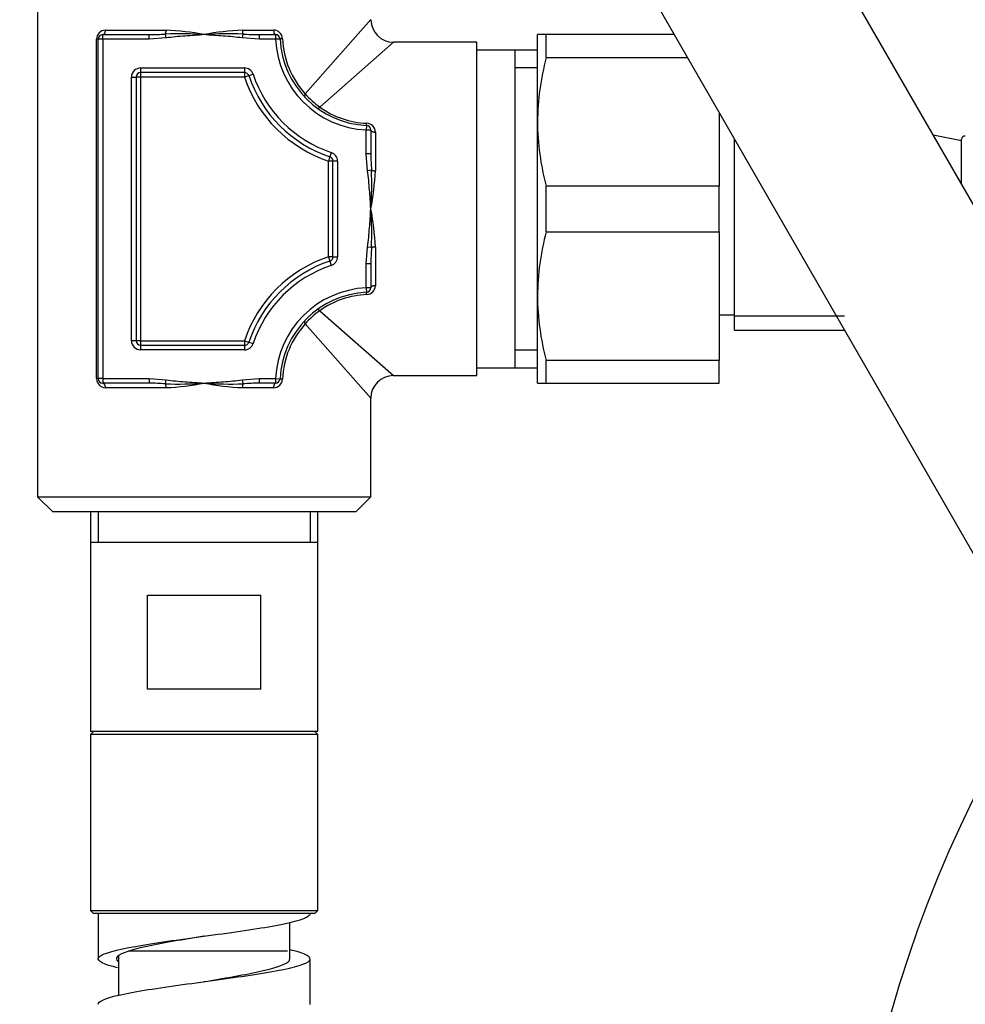
# Model space of a CAD drawing. Units: millimetres. Extents: x 6 to 291, y 5 to 413.
# Drawn here: x 79 to 94, y 157 to 173 of the extents above; entities that cross this region are included whole.
import ezdxf
from ezdxf.enums import TextEntityAlignment as Align

# ---------------------------------------------------------------- set-up
doc = ezdxf.new("R2010")
doc.units = ezdxf.units.MM
for name, color, linetype in [('Default', 7, 'Continuous'), ('DV5_Layer100$C$L100', 7, 'Continuous'), ('JP593560', 7, 'Continuous'), ('JP593580', 7, 'Continuous'), ('JPH00102', 7, 'Continuous'), ('JPH00104', 7, 'Continuous'), ('JPH00108', 7, 'Continuous'), ('JPH03110-02', 7, 'Continuous')]:
    doc.layers.add(name, color=color, linetype=linetype)
doc.styles.add('SEACAD_arial_ttf', font='arial.ttf')
doc.dimstyles.new('$DDT_AUDIT_GENERATED_(1F11)', dxfattribs={"dimtxt": 6, "dimasz": 6, "dimexe": 3, "dimexo": 0, "dimgap": 3, "dimtad": 0, "dimtih": 1, "dimtoh": 1, "dimdec": 0, "dimlfac": 4, "dimtxsty": 'SEACAD_arial_ttf', "dimblk1": '_SE_FILLED', "dimblk2": '_SE_FILLED', "dimsah": 1, "dimcen": 3, "dimclrd": 136, "dimclre": 136, "dimclrt": 136, "dimadec": 0, "dimazin": 0, "dimtfac": 1, "dimtdec": 0, "dimtofl": 0, "dimtmove": 0, "dimatfit": 3, "dimfxl": 1, "dimtolj": 1, "dimarcsym": 0})

# ---------------------------------------------------------------- blocks, each defined once
blk = doc.blocks.new('SE')
at = {"layer": 'JP593560', "color": 7, "linetype": 'Continuous'}
for p, q in [((79.116, 173.786), (79.116, 165.286)), ((83.535, 171.932), (84.616, 173.161)), ((80.191, 172.911), (80.958, 172.911)), ((80.191, 172.836), (80.191, 172.911)), ((80.236, 172.986), (81.237, 172.986)), ((80.958, 172.836), (80.958, 172.911)), ((81.237, 172.857), (81.228, 172.921)), ((82.504, 172.921), (82.495, 172.857)), ((82.496, 172.986), (83.012, 172.986)), ((82.775, 172.911), (83.043, 172.911)), ((82.775, 172.911), (82.775, 172.836)), ((83.043, 172.911), (83.043, 172.836)), ((80.09, 167.236), (80.09, 172.836)), ((80.116, 172.836), (80.09, 172.836)), ((80.116, 167.236), (80.116, 172.836)), ((80.191, 172.836), (80.116, 172.836)), ((80.958, 172.836), (80.191, 172.836)), ((80.191, 172.836), (80.191, 167.236)), ((81.237, 172.857), (80.958, 172.836)), ((82.775, 172.836), (82.495, 172.857)), ((83.043, 172.836), (82.775, 172.836)), ((83.118, 172.839), (83.043, 172.836)), ((83.775, 171.715), (84.991, 172.786)), ((86.366, 172.786), (84.991, 172.786)), ((86.366, 167.286), (86.366, 172.786)), ((86.991, 172.655), (86.366, 172.655)), ((87.366, 172.655), (86.991, 172.655)), ((86.991, 172.655), (86.991, 167.416)), ((80.816, 172.361), (82.531, 172.361)), ((80.816, 172.361), (80.816, 172.286)), ((80.816, 172.286), (80.816, 172.211)), ((82.531, 172.286), (80.816, 172.286)), ((82.531, 172.361), (82.531, 172.286)), ((82.531, 172.286), (82.531, 172.211)), ((82.602, 172.234), (82.531, 172.211)), ((82.673, 172.258), (82.602, 172.234)), ((87.366, 172.364), (86.991, 172.364)), ((80.666, 167.861), (80.666, 172.211)), ((80.666, 172.211), (80.741, 172.211)), ((80.816, 172.211), (80.741, 172.211)), ((80.741, 172.211), (80.741, 167.861)), ((82.531, 172.211), (80.816, 172.211)), ((80.816, 172.211), (80.816, 167.861)), ((84.545, 171.412), (84.541, 171.337)), ((84.541, 170.944), (84.541, 171.337)), ((84.616, 171.337), (84.541, 171.337)), ((84.616, 171.337), (84.616, 170.944)), ((84.691, 171.303), (84.691, 170.665)), ((83.964, 170.967), (83.94, 170.896)), ((84.563, 170.665), (84.541, 170.944)), ((84.616, 170.944), (84.541, 170.944)), ((83.94, 170.896), (83.916, 170.825)), ((83.916, 169.246), (83.916, 170.825)), ((83.991, 170.825), (83.916, 170.825)), ((83.991, 169.246), (83.991, 170.825)), ((84.066, 170.825), (83.991, 170.825)), ((84.066, 170.825), (84.066, 169.246)), ((84.627, 170.673), (84.563, 170.665)), ((84.541, 169.127), (84.563, 169.407)), ((84.627, 169.398), (84.563, 169.407)), ((84.691, 169.406), (84.691, 168.768)), ((83.916, 169.246), (83.94, 169.175)), ((83.991, 169.246), (83.916, 169.246)), ((83.94, 169.175), (83.964, 169.104)), ((83.991, 169.246), (84.066, 169.246)), ((84.541, 168.734), (84.541, 169.127)), ((84.616, 169.127), (84.541, 169.127)), ((84.616, 169.127), (84.616, 168.734)), ((84.541, 168.734), (84.545, 168.659)), ((84.616, 168.734), (84.541, 168.734)), ((83.775, 168.356), (84.991, 167.286)), ((83.535, 168.139), (84.616, 166.911)), ((80.741, 167.861), (80.666, 167.861)), ((80.816, 167.861), (80.741, 167.861)), ((80.816, 167.861), (82.531, 167.861)), ((80.816, 167.861), (80.816, 167.786)), ((82.531, 167.861), (82.531, 167.786)), ((82.531, 167.861), (82.602, 167.837)), ((82.602, 167.837), (82.673, 167.813)), ((80.816, 167.786), (82.531, 167.786)), ((80.816, 167.786), (80.816, 167.711)), ((82.531, 167.711), (80.816, 167.711)), ((82.531, 167.786), (82.531, 167.711)), ((87.366, 167.707), (86.991, 167.707)), ((86.366, 167.416), (86.991, 167.416)), ((86.991, 167.416), (87.366, 167.416)), ((80.116, 167.236), (80.09, 167.236)), ((80.191, 167.236), (80.116, 167.236)), ((80.191, 167.236), (80.958, 167.236)), ((80.191, 167.236), (80.191, 167.161)), ((80.958, 167.236), (81.237, 167.214)), ((80.958, 167.236), (80.958, 167.161)), ((81.228, 167.15), (81.237, 167.214)), ((82.495, 167.214), (82.775, 167.236)), ((82.495, 167.214), (82.504, 167.15)), ((82.775, 167.236), (83.043, 167.236)), ((82.775, 167.236), (82.775, 167.161)), ((83.043, 167.236), (83.043, 167.161)), ((83.043, 167.236), (83.118, 167.232)), ((84.991, 167.286), (86.366, 167.286)), ((80.958, 167.161), (80.191, 167.161)), ((81.237, 167.086), (80.236, 167.086)), ((83.012, 167.086), (82.496, 167.086)), ((83.043, 167.161), (82.775, 167.161)), ((84.616, 165.286), (84.616, 166.911)), ((79.116, 165.286), (84.616, 165.286)), ((79.116, 165.286), (79.366, 165.036)), ((84.366, 165.036), (84.616, 165.286)), ((84.366, 165.036), (79.366, 165.036))]:
    blk.add_line(p, q, dxfattribs=at)
for centre, radius, start, end in [((84.991, 173.161), 0.375, 180.8246, 269.6265), ((80.238, 172.837), 0.148, 90.8704, 180.6711), ((80.191, 172.836), 0.075, 90, 180), ((80.94, 176.797), 3.886, 270.2588, 274.2504), ((81.441, 166.564), 6.361, 86.1692, 91.9177), ((81.049, 168.734), 4.256, 78.9345, 87.476), ((82.683, 168.734), 4.256, 92.524, 101.0655), ((82.291, 166.564), 6.361, 88.0823, 93.8308), ((82.792, 176.797), 3.886, 265.7496, 269.7411), ((83.01, 172.838), 0.148, 2.0222, 89.1665), ((83.043, 172.836), 0.075, 2.7294, 90), ((84.616, 172.911), 1.575, 182.7294, 267.2706), ((84.616, 172.911), 1.5, 182.7294, 267.2706), ((84.601, 172.907), 1.445, 182.5592, 222.4475), ((80.816, 172.211), 0.15, 90, 180), ((80.816, 172.211), 0.075, 90, 180), ((82.531, 172.211), 0.15, 18.553, 90), ((82.531, 172.211), 0.075, 18.553, 90), ((84.616, 172.911), 2.125, 198.553, 251.447), ((84.616, 172.911), 2.05, 198.553, 251.447), ((84.616, 172.911), 2.2, 198.553, 251.447), ((84.572, 172.837), 1.376, 221.0918, 234.5786), ((84.614, 172.897), 1.45, 234.6189, 267.4073), ((84.541, 171.337), 0.075, 0, 87.2706), ((84.544, 171.301), 0.148, 0.7061, 88.1052), ((83.916, 170.825), 0.15, 0, 71.447), ((88.503, 170.961), 3.886, 180.2588, 184.2504), ((83.916, 170.825), 0.075, 0, 71.447), ((78.27, 170.461), 6.361, 356.1692, 1.9177), ((80.439, 170.852), 4.256, 348.9345, 357.476), ((80.439, 169.219), 4.256, 2.524, 11.0655), ((78.27, 169.611), 6.361, 358.0823, 3.8308), ((88.503, 169.11), 3.886, 175.7496, 179.7411), ((84.616, 167.161), 2.2, 108.553, 161.447), ((84.616, 167.161), 2.125, 108.553, 161.447), ((83.916, 169.246), 0.075, 288.553, 360), ((83.916, 169.246), 0.15, 288.553, 360), ((84.616, 167.161), 2.05, 108.553, 161.447), ((84.616, 167.161), 1.575, 92.7294, 177.2706), ((84.616, 167.161), 1.5, 92.7294, 177.2706), ((84.541, 168.734), 0.075, 272.7294, 360), ((84.543, 168.771), 0.148, 272.0187, 359.17), ((84.614, 167.174), 1.45, 92.5926, 125.3811), ((84.572, 167.235), 1.377, 125.4225, 138.9072), ((84.6, 167.165), 1.444, 137.5305, 177.4628), ((80.816, 167.861), 0.15, 180, 270), ((80.816, 167.861), 0.075, 180, 270), ((82.531, 167.861), 0.075, 270, 341.447), ((82.531, 167.861), 0.15, 270, 341.447), ((80.238, 167.234), 0.148, 179.3275, 269.131), ((80.191, 167.236), 0.075, 180, 270), ((83.01, 167.233), 0.148, 270.7122, 358.0991), ((83.043, 167.236), 0.075, 270, 357.2706), ((84.991, 166.911), 0.375, 90.5543, 179.4254), ((80.94, 163.274), 3.886, 85.7496, 89.7411), ((81.441, 173.507), 6.361, 268.0823, 273.8308), ((81.049, 171.338), 4.256, 272.524, 281.0655), ((82.683, 171.338), 4.256, 258.9345, 267.476), ((82.291, 173.507), 6.361, 266.1692, 271.9177), ((82.792, 163.274), 3.886, 90.2588, 94.2504)]:
    blk.add_arc(centre, radius, start, end, dxfattribs=at)
for points, weights in [([(80.191, 172.911), (80.236, 172.911), (80.236, 172.986)], [1, 0.707106781187, 1]), ([(81.228, 172.921), (81.237, 172.943), (81.237, 172.986)], [1, 0.869952976785, 1]), ([(82.496, 172.986), (82.496, 172.943), (82.504, 172.921)], [1, 0.869952976789, 1]), ([(83.012, 172.986), (83.012, 172.911), (83.043, 172.911)], [1, 0.707106781186, 1]), ([(83.158, 172.843), (83.118, 172.84), (83.118, 172.839)], [1, 0.857049023187, 1]), ([(83.535, 171.932), (83.511, 171.896), (83.526, 171.88)], [1, 0.84883960926, 1]), ([(83.73, 171.7), (83.745, 171.689), (83.775, 171.715)], [1, 0.863933610394, 1]), ([(84.545, 171.412), (84.546, 171.412), (84.548, 171.449)], [1, 0.869845862193, 1]), ([(84.616, 171.337), (84.616, 171.303), (84.691, 171.303)], [1, 0.707106781188, 1]), ([(84.627, 170.673), (84.649, 170.665), (84.691, 170.665)], [1, 0.869952976769, 1]), ([(84.691, 169.406), (84.649, 169.406), (84.627, 169.398)], [1, 0.869952976793, 1]), ([(84.548, 168.623), (84.546, 168.659), (84.545, 168.659)], [1, 0.86984586218, 1]), ([(84.691, 168.768), (84.616, 168.768), (84.616, 168.734)], [1, 0.707106781186, 1]), ([(83.775, 168.356), (83.745, 168.382), (83.73, 168.371)], [1, 0.863933610404, 1]), ([(83.526, 168.191), (83.511, 168.175), (83.535, 168.139)], [1, 0.848839609261, 1]), ([(83.118, 167.232), (83.118, 167.231), (83.158, 167.228)], [1, 0.857049023186, 1]), ([(80.236, 167.086), (80.236, 167.161), (80.191, 167.161)], [1, 0.707106781187, 1]), ([(81.237, 167.086), (81.237, 167.128), (81.228, 167.15)], [1, 0.869952976788, 1]), ([(82.504, 167.15), (82.496, 167.128), (82.496, 167.086)], [1, 0.869952976779, 1]), ([(83.043, 167.161), (83.012, 167.161), (83.012, 167.086)], [1, 0.707106781187, 1])]:
    blk.add_rational_spline(points, weights, degree=2, dxfattribs=at)
for points in [[(81.866, 172.911), (81.761, 172.903), (81.656, 172.896), (81.446, 172.88), (81.342, 172.871), (81.237, 172.857)], [(82.495, 172.857), (82.391, 172.871), (82.286, 172.88), (82.076, 172.896), (81.971, 172.903), (81.866, 172.911)], [(84.616, 170.036), (84.609, 170.141), (84.602, 170.246), (84.586, 170.455), (84.577, 170.56), (84.563, 170.665)], [(84.563, 169.407), (84.577, 169.511), (84.586, 169.616), (84.602, 169.826), (84.609, 169.931), (84.616, 170.036)], [(81.237, 167.214), (81.342, 167.2), (81.446, 167.191), (81.656, 167.175), (81.761, 167.168), (81.866, 167.161)], [(81.866, 167.161), (81.971, 167.168), (82.076, 167.175), (82.286, 167.191), (82.391, 167.2), (82.495, 167.214)]]:
    blk.add_open_spline(points, degree=3, knots=[0, 0, 0, 0, 0.5, 0.5, 1, 1, 1, 1], dxfattribs=at)
at = {"layer": 'JP593580', "color": 7, "linetype": 'Continuous'}
for p, q in [((87.366, 171.473), (87.366, 172.911)), ((87.511, 172.911), (87.366, 172.911)), ((87.511, 172.534), (87.511, 172.911)), ((89.625, 172.911), (87.511, 172.911)), ((87.511, 172.534), (89.842, 172.534)), ((90.366, 171.623), (90.366, 170.412)), ((87.366, 168.598), (87.366, 171.473)), ((94.366, 171.161), (93.898, 171.252)), ((90.616, 168.036), (90.616, 171.189)), ((94.366, 170.439), (94.366, 171.186)), ((87.511, 169.659), (87.511, 170.412)), ((90.366, 170.412), (87.511, 170.412)), ((90.366, 169.659), (90.366, 170.412)), ((87.511, 169.659), (90.366, 169.659)), ((90.366, 169.659), (90.366, 167.537)), ((87.366, 167.161), (87.366, 168.598)), ((90.366, 168.286), (90.616, 168.286)), ((92.433, 168.266), (90.616, 168.266)), ((90.616, 168.036), (92.433, 168.036)), ((87.511, 167.161), (87.511, 167.537)), ((90.366, 167.537), (87.511, 167.537)), ((90.366, 167.161), (90.366, 167.537)), ((87.366, 167.161), (87.511, 167.161)), ((87.511, 167.161), (90.366, 167.161))]:
    blk.add_line(p, q, dxfattribs=at)
for centre, radius, start, end in [((91.489, 171.452), 4.122, 164.7908, 179.7105), ((91.522, 171.498), 4.156, 180.35, 195.1488), ((94.416, 171.186), 0.05, 78.0031, 180), ((91.489, 168.577), 4.122, 164.7908, 179.7105), ((91.522, 168.623), 4.156, 180.35, 195.1488)]:
    blk.add_arc(centre, radius, start, end, dxfattribs=at)
at = {"layer": 'JPH00102', "color": 7, "linetype": 'Continuous'}
for p, q in [((79.991, 165.036), (79.991, 161.411)), ((80.116, 165.036), (80.116, 164.536)), ((83.616, 165.036), (83.616, 164.536)), ((83.741, 161.411), (83.741, 165.036)), ((79.991, 164.536), (83.741, 164.536)), ((80.931, 163.661), (82.802, 163.661)), ((80.931, 162.111), (80.931, 163.661)), ((82.802, 162.111), (82.802, 163.661)), ((82.802, 162.111), (80.931, 162.111)), ((83.741, 161.411), (79.991, 161.411)), ((83.241, 157.786), (80.616, 157.786))]:
    blk.add_line(p, q, dxfattribs=at)
at = {"layer": 'JPH00104', "color": 7, "linetype": 'Continuous'}
for p, q in [((80.041, 161.411), (79.991, 161.361)), ((83.741, 161.361), (79.991, 161.361)), ((79.991, 161.361), (79.991, 158.461)), ((83.741, 161.361), (83.691, 161.411)), ((83.741, 158.461), (83.741, 161.361)), ((79.991, 158.461), (83.741, 158.461)), ((79.991, 158.461), (80.041, 158.411)), ((83.691, 158.411), (80.041, 158.411)), ((83.691, 158.411), (83.741, 158.461))]:
    blk.add_line(p, q, dxfattribs=at)
at = {"layer": 'JPH00108', "color": 7, "linetype": 'Continuous'}
for p, q in [((80.117, 158.411), (80.117, 157.661)), ((83.278, 157.66), (83.278, 158.263)), ((80.454, 157.709), (80.454, 157.057)), ((83.616, 156.91), (83.616, 157.66))]:
    blk.add_line(p, q, dxfattribs=at)
for points, knots in [([(80.434, 157.515), (80.408, 157.521), (80.384, 157.527), (80.153, 157.588), (80.073, 157.644), (80.207, 157.756), (80.421, 157.812), (81.044, 157.923), (81.451, 157.979), (82.269, 158.09), (82.676, 158.146), (83.304, 158.258), (83.52, 158.314), (83.607, 158.383), (83.616, 158.397), (83.616, 158.41)], [0.6393305, 0.6393305, 0.6393305, 0.6393305, 0.6417326, 0.6417326, 0.6641243, 0.6641243, 0.686516, 0.686516, 0.7089077, 0.7089077, 0.7312995, 0.7312995, 0.7536912, 0.7536912, 0.7591346, 0.7591346, 0.7591346, 0.7591346]), ([(81.869, 158.036), (81.866, 158.036), (81.863, 158.035), (81.522, 157.979), (81.185, 157.923), (80.669, 157.812), (80.491, 157.756), (80.409, 157.673), (80.411, 157.646), (80.44, 157.618)], [0.29091979, 0.29091979, 0.29091979, 0.29091979, 0.29109226, 0.29109226, 0.31348397, 0.31348397, 0.33587568, 0.33587568, 0.34679147, 0.34679147, 0.34679147, 0.34679147]), ([(80.117, 156.911), (80.117, 156.922), (80.122, 156.933), (80.189, 156.999), (80.393, 157.055), (81.001, 157.167), (81.404, 157.222), (82.221, 157.334), (82.633, 157.39), (83.274, 157.501), (83.501, 157.557), (83.663, 157.669), (83.597, 157.725), (83.368, 157.79), (83.331, 157.799), (83.291, 157.808)], [0.5268601, 0.5268601, 0.5268601, 0.5268601, 0.5309687, 0.5309687, 0.5520889, 0.5520889, 0.5732092, 0.5732092, 0.5943295, 0.5943295, 0.6154497, 0.6154497, 0.63657, 0.63657, 0.6401017, 0.6401017, 0.6401017, 0.6401017]), ([(81.865, 157.285), (82.181, 157.339), (82.496, 157.392), (83.003, 157.501), (83.186, 157.557), (83.269, 157.629), (83.278, 157.644), (83.278, 157.66)], [0.57410174, 0.57410174, 0.57410174, 0.57410174, 0.59432946, 0.59432946, 0.61544972, 0.61544972, 0.62138696, 0.62138696, 0.62138696, 0.62138696])]:
    blk.add_open_spline(points, degree=3, knots=knots, dxfattribs=at)
at = {"layer": 'JPH03110-02', "color": 7, "linetype": 'Continuous'}
for p, q in [((100.903, 159.089), (91.009, 176.268)), ((88.518, 174.833), (98.412, 157.654))]:
    blk.add_line(p, q, dxfattribs=at)
blk = doc.blocks.new('DMBLK16')
at = {"layer": 'Default', "linetype": 'Continuous', "lineweight": 20}
for points in [[(174.303, 217.636), (173.303, 223.636), (172.303, 217.636)], [(174.303, 104.486), (172.303, 104.486), (173.303, 98.486)]]:
    blk.add_hatch(color=136, dxfattribs=at).paths.add_polyline_path(points)
at = {"layer": 'Default', "color": 136, "linetype": 'Continuous', "lineweight": 20}
for p, q in [((83.195, 223.636), (176.303, 223.636)), ((173.303, 223.636), (173.303, 166.161)), ((173.303, 155.961), (173.303, 98.486)), ((78.821, 98.486), (176.303, 98.486))]:
    blk.add_line(p, q, dxfattribs=at)
at = {"layer": 'Default', "color": 136, "linetype": 'Continuous', "lineweight": 20, "style": 'SEACAD_arial_ttf'}
blk.add_text('501', height=6, dxfattribs=at).set_placement((166.259, 164.061), align=Align.TOP_LEFT)
blk = doc.blocks.new('_SE_FILLED')
at = {"color": 0}
blk.add_line((0, 0), (-1, 0), dxfattribs=at)
blk.add_solid([(0, 0), (-1, -0.1665), (-1, 0.1665), (0, 0)], dxfattribs=at)
blk = doc.blocks.new('DMBLK17')
at = {"layer": 'Default', "linetype": 'Continuous', "lineweight": 20}
for points in [[(156.303, 217.636), (155.303, 223.636), (154.303, 217.636)], [(156.303, 128.922), (154.303, 128.922), (155.303, 122.922)]]:
    blk.add_hatch(color=136, dxfattribs=at).paths.add_polyline_path(points)
at = {"layer": 'Default', "color": 136, "linetype": 'Continuous', "lineweight": 20}
for p, q in [((83.195, 223.636), (158.303, 223.636)), ((155.303, 223.636), (155.303, 178.379)), ((155.303, 168.179), (155.303, 122.922)), ((106.067, 122.922), (158.303, 122.922))]:
    blk.add_line(p, q, dxfattribs=at)
at = {"layer": 'Default', "color": 136, "linetype": 'Continuous', "lineweight": 20, "style": 'SEACAD_arial_ttf'}
blk.add_text('403', height=6, dxfattribs=at).set_placement((148.259, 176.279), align=Align.TOP_LEFT)
blk = doc.blocks.new('DMBLK22')
at = {"layer": 'Default', "linetype": 'Continuous', "lineweight": 20}
for points in [[(138.303, 217.636), (137.303, 223.636), (136.303, 217.636)], [(138.303, 176.036), (136.303, 176.036), (137.303, 170.036)]]:
    blk.add_hatch(color=136, dxfattribs=at).paths.add_polyline_path(points)
at = {"layer": 'Default', "color": 136, "linetype": 'Continuous', "lineweight": 20}
for p, q in [((83.195, 223.636), (140.303, 223.636)), ((137.303, 223.636), (137.303, 201.936)), ((137.303, 191.736), (137.303, 170.036)), ((95.366, 170.036), (140.303, 170.036))]:
    blk.add_line(p, q, dxfattribs=at)
at = {"layer": 'Default', "color": 136, "linetype": 'Continuous', "lineweight": 20, "style": 'SEACAD_arial_ttf'}
blk.add_text('214', height=6, dxfattribs=at).set_placement((130.259, 199.836), align=Align.TOP_LEFT)
blk = doc.blocks.new('SE4')
at = {"layer": 'DV5_Layer100$C$L100', "color": 7, "linetype": 'Continuous'}
blk.add_arc((112.695, 151.286), 20.25, 0, 328.4137, dxfattribs=at)

msp = doc.modelspace()

# ---------------------------------------------------------------- block references
at = {"layer": 'Default'}
for name in ['SE', 'SE4']:
    msp.add_blockref(name, (0, 0), dxfattribs=at)

# ---------------------------------------------------------------- dimensions: what is measured, and where the dimension line sits
at = {"layer": 'Default', "color": 136, "linetype": 'Continuous', "lineweight": 20}
for base, p2, picture, middle in [((173.303, 98.486), (78.821, 98.486), 'DMBLK16', (173.303, 161.061)), ((155.303, 122.922), (106.067, 122.922), 'DMBLK17', (155.303, 173.279)), ((137.303, 170.036), (95.366, 170.036), 'DMBLK22', (137.303, 196.836))]:
    dim = msp.add_linear_dim(base=base, p1=(83.195, 223.636), p2=p2, angle=90, text='\\A1;<>', dimstyle='$DDT_AUDIT_GENERATED_(1F11)', dxfattribs=at)
    dim.commit()
    dim.dimension.update_dxf_attribs({"geometry": picture, "text_midpoint": middle, "dimtype": 160})

doc.saveas('drawing.dxf')
